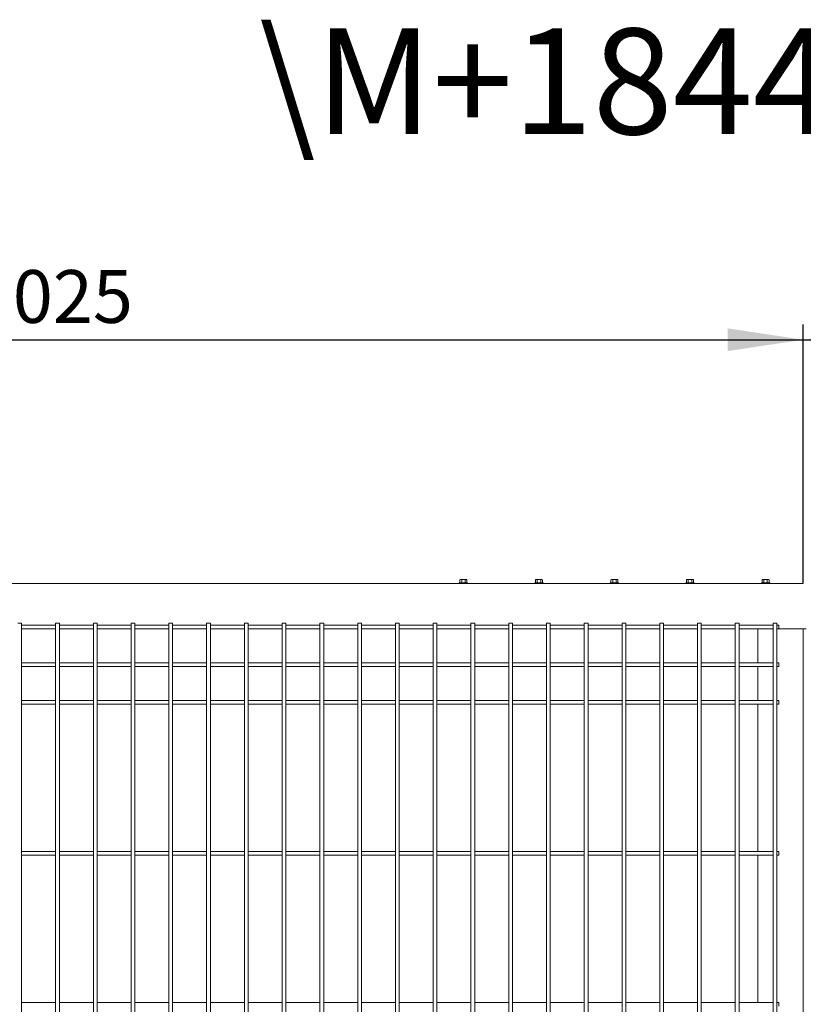
# Paper-space layout 'DRW3' of a CAD drawing. Units: millimetres. Extents: x -61 to 1062, y -1 to 594.
# Drawn here: x 381 to 432, y 226 to 291 of the extents above; entities that cross this region are included whole.
import ezdxf

# ---------------------------------------------------------------- set-up
doc = ezdxf.new("R2010")
doc.units = ezdxf.units.MM
doc.layers.add('AM_00', color=7, linetype='Continuous', lineweight=15)
doc.layers.add('TEXT', color=2, linetype='Continuous', lineweight=15)
doc.layers.add('AM_4', color=3, linetype='Continuous')
doc.styles.add('SLDTEXTSTYLE0', font='GOST2304A.TTF')
doc.styles.add('SLDTEXTSTYLE3', font='GOST_A.TTF', dxfattribs={"bigfont": 'bigfont'})
doc.styles.add('SLDTEXTSTYLE7', font='GOST2304A.TTF')
doc.dimstyles.new('SLDDIMSTYLE1', dxfattribs={"dimtxt": 3.5, "dimasz": 5, "dimexe": 0, "dimexo": 0.0625, "dimgap": 0.875, "dimtad": 2, "dimdec": 1, "dimlfac": 20, "dimrnd": 1e-09, "dimzin": 12, "dimdsep": 46, "dimtxsty": 'SLDTEXTSTYLE0', "dimsah": 1, "dimcen": 0.09, "dimadec": 0, "dimazin": 3, "dimtfac": 1, "dimtofl": 0, "dimtmove": 0, "dimatfit": 3, "dimfxl": 0, "dimfrac": 2, "dimtolj": 1, "dimtzin": 12, "dimarcsym": 0})

# ---------------------------------------------------------------- blocks, each defined once
blk = doc.blocks.new('_D_68')
at = {"layer": 'AM_4'}
for p, q in [((331.144, 253.643), (331.144, 270.793)), ((432.394, 253.643), (432.394, 270.793)), ((331.144, 269.793), (432.394, 269.793))]:
    blk.add_line(p, q, dxfattribs=at)
for points in [[(331.144, 269.793), (336.144, 269.043), (336.144, 270.543)], [(432.394, 269.793), (427.394, 270.543), (427.394, 269.043)]]:
    blk.add_solid(points, dxfattribs=at)
at = {"layer": 'AM_4', "insert": (377.413, 274.407, 0.005), "char_height": 3.5, "attachment_point": 1, "style": 'SLDTEXTSTYLE7'}
blk.add_mtext('2025', dxfattribs=at)
blk = doc.blocks.new('_D_69')
at = {"layer": 'AM_4'}
for p, q in [((432.394, 253.643), (432.394, 270.793)), ((558.644, 253.643), (558.644, 270.793)), ((432.394, 269.793), (558.644, 269.793))]:
    blk.add_line(p, q, dxfattribs=at)
for points in [[(432.394, 269.793), (437.394, 269.043), (437.394, 270.543)], [(558.644, 269.793), (553.644, 270.543), (553.644, 269.043)]]:
    blk.add_solid(points, dxfattribs=at)
at = {"layer": 'AM_4', "insert": (491.29, 274.407, 0.005), "char_height": 3.5, "attachment_point": 1, "style": 'SLDTEXTSTYLE7'}
blk.add_mtext('2525', dxfattribs=at)

psp = doc.layouts.new('DRW3')

# ---------------------------------------------------------------- linework, layer by layer
at = {"layer": 'AM_00'}
for p, q in [((409.694, 253.9127), (409.6631, 253.8949)), ((409.6631, 253.6927), (409.6631, 253.8949)), ((409.7208, 253.9127), (409.694, 253.9127)), ((409.7786, 253.8949), (409.7208, 253.9127)), ((409.894, 253.9127), (409.7208, 253.9127)), ((409.7786, 253.6927), (409.7786, 253.8949)), ((409.894, 253.9127), (410.0673, 253.9127)), ((410.0095, 253.6927), (410.0095, 253.8949)), ((410.125, 253.8949), (410.0673, 253.9127)), ((410.094, 253.9127), (410.0673, 253.9127)), ((410.125, 253.8949), (410.094, 253.9127)), ((410.125, 253.6927), (410.125, 253.8949)), ((414.694, 253.9127), (414.6631, 253.8949)), ((414.6631, 253.6927), (414.6631, 253.8949)), ((414.7208, 253.9127), (414.694, 253.9127)), ((414.7786, 253.8949), (414.7208, 253.9127)), ((414.894, 253.9127), (414.7208, 253.9127)), ((414.7786, 253.6927), (414.7786, 253.8949)), ((414.894, 253.9127), (415.0673, 253.9127)), ((415.0095, 253.6927), (415.0095, 253.8949)), ((415.125, 253.8949), (415.0673, 253.9127)), ((415.094, 253.9127), (415.0673, 253.9127)), ((415.125, 253.8949), (415.094, 253.9127)), ((415.125, 253.6927), (415.125, 253.8949)), ((419.694, 253.9127), (419.6631, 253.8949)), ((419.6631, 253.6927), (419.6631, 253.8949)), ((419.7208, 253.9127), (419.694, 253.9127)), ((419.7786, 253.8949), (419.7208, 253.9127)), ((419.894, 253.9127), (419.7208, 253.9127)), ((419.7786, 253.6927), (419.7786, 253.8949)), ((419.894, 253.9127), (420.0673, 253.9127)), ((420.0095, 253.6927), (420.0095, 253.8949)), ((420.125, 253.8949), (420.0673, 253.9127)), ((420.094, 253.9127), (420.0673, 253.9127)), ((420.125, 253.8949), (420.094, 253.9127)), ((420.125, 253.6927), (420.125, 253.8949)), ((424.694, 253.9127), (424.6631, 253.8949)), ((424.6631, 253.6927), (424.6631, 253.8949)), ((424.7208, 253.9127), (424.694, 253.9127)), ((424.7786, 253.8949), (424.7208, 253.9127)), ((424.894, 253.9127), (424.7208, 253.9127)), ((424.7786, 253.6927), (424.7786, 253.8949)), ((424.894, 253.9127), (425.0673, 253.9127)), ((425.0095, 253.6927), (425.0095, 253.8949)), ((425.125, 253.8949), (425.0673, 253.9127)), ((425.094, 253.9127), (425.0673, 253.9127)), ((425.125, 253.8949), (425.094, 253.9127)), ((425.125, 253.6927), (425.125, 253.8949)), ((429.694, 253.9127), (429.6631, 253.8949)), ((429.6631, 253.6927), (429.6631, 253.8949)), ((429.7208, 253.9127), (429.694, 253.9127)), ((429.7786, 253.8949), (429.7208, 253.9127)), ((429.894, 253.9127), (429.7208, 253.9127)), ((429.7786, 253.6927), (429.7786, 253.8949)), ((429.894, 253.9127), (430.0673, 253.9127)), ((430.0095, 253.6927), (430.0095, 253.8949)), ((430.125, 253.8949), (430.0673, 253.9127)), ((430.094, 253.9127), (430.0673, 253.9127)), ((430.125, 253.8949), (430.094, 253.9127)), ((430.125, 253.6927), (430.125, 253.8949)), ((331.144, 253.6427), (432.394, 253.6427)), ((409.619, 253.6927), (409.619, 253.6427)), ((409.619, 253.6927), (409.894, 253.6927)), ((409.894, 253.6927), (410.169, 253.6927)), ((410.169, 253.6427), (410.169, 253.6927)), ((414.619, 253.6927), (414.619, 253.6427)), ((414.619, 253.6927), (414.894, 253.6927)), ((414.894, 253.6927), (415.169, 253.6927)), ((415.169, 253.6427), (415.169, 253.6927)), ((419.619, 253.6927), (419.619, 253.6427)), ((419.619, 253.6927), (419.894, 253.6927)), ((419.894, 253.6927), (420.169, 253.6927)), ((420.169, 253.6427), (420.169, 253.6927)), ((424.619, 253.6927), (424.619, 253.6427)), ((424.619, 253.6927), (424.894, 253.6927)), ((424.894, 253.6927), (425.169, 253.6927)), ((425.169, 253.6427), (425.169, 253.6927)), ((429.619, 253.6927), (429.619, 253.6427)), ((429.619, 253.6927), (429.894, 253.6927)), ((429.894, 253.6927), (430.169, 253.6927)), ((430.169, 253.6427), (430.169, 253.6927)), ((380.394, 251.0177), (380.644, 251.0177)), ((380.644, 249.8941), (380.644, 251.0177)), ((382.894, 250.8927), (380.644, 250.8927)), ((380.644, 250.6427), (382.894, 250.6427)), ((382.894, 251.0177), (382.894, 249.8941)), ((382.894, 251.0177), (383.144, 251.0177)), ((383.144, 249.8941), (383.144, 251.0177)), ((385.394, 250.8927), (383.144, 250.8927)), ((383.144, 250.6427), (385.394, 250.6427)), ((385.394, 251.0177), (385.394, 249.8941)), ((385.394, 251.0177), (385.644, 251.0177)), ((385.644, 249.8941), (385.644, 251.0177)), ((387.894, 250.8927), (385.644, 250.8927)), ((385.644, 250.6427), (387.894, 250.6427)), ((387.894, 251.0177), (387.894, 249.8941)), ((387.894, 251.0177), (388.144, 251.0177)), ((388.144, 249.8941), (388.144, 251.0177)), ((390.394, 250.8927), (388.144, 250.8927)), ((388.144, 250.6427), (390.394, 250.6427)), ((390.394, 251.0177), (390.394, 249.8941)), ((390.394, 251.0177), (390.644, 251.0177)), ((390.644, 249.8941), (390.644, 251.0177)), ((392.894, 250.8927), (390.644, 250.8927)), ((390.644, 250.6427), (392.894, 250.6427)), ((392.894, 251.0177), (392.894, 249.8941)), ((392.894, 251.0177), (393.144, 251.0177)), ((393.144, 249.8941), (393.144, 251.0177)), ((395.394, 250.8927), (393.144, 250.8927)), ((393.144, 250.6427), (395.394, 250.6427)), ((395.394, 251.0177), (395.394, 249.8941)), ((395.394, 251.0177), (395.644, 251.0177)), ((395.644, 249.8941), (395.644, 251.0177)), ((397.894, 250.8927), (395.644, 250.8927)), ((395.644, 250.6427), (397.894, 250.6427)), ((397.894, 251.0177), (397.894, 249.8941)), ((397.894, 251.0177), (398.144, 251.0177)), ((398.144, 249.8941), (398.144, 251.0177)), ((400.394, 250.8927), (398.144, 250.8927)), ((398.144, 250.6427), (400.394, 250.6427)), ((400.394, 251.0177), (400.394, 249.8941)), ((400.394, 251.0177), (400.644, 251.0177)), ((400.644, 249.8941), (400.644, 251.0177)), ((402.894, 250.8927), (400.644, 250.8927)), ((400.644, 250.6427), (402.894, 250.6427)), ((402.894, 251.0177), (402.894, 249.8941)), ((402.894, 251.0177), (403.144, 251.0177)), ((403.144, 249.8941), (403.144, 251.0177)), ((405.394, 250.8927), (403.144, 250.8927)), ((403.144, 250.6427), (405.394, 250.6427)), ((405.394, 251.0177), (405.394, 249.8941)), ((405.394, 251.0177), (405.644, 251.0177)), ((405.644, 249.8941), (405.644, 251.0177)), ((407.894, 250.8927), (405.644, 250.8927)), ((405.644, 250.6427), (407.894, 250.6427)), ((407.894, 251.0177), (407.894, 249.8941)), ((407.894, 251.0177), (408.144, 251.0177)), ((408.144, 249.8941), (408.144, 251.0177)), ((410.394, 250.8927), (408.144, 250.8927)), ((408.144, 250.6427), (410.394, 250.6427)), ((410.394, 251.0177), (410.394, 249.8941)), ((410.394, 251.0177), (410.644, 251.0177)), ((410.644, 249.8941), (410.644, 251.0177)), ((412.894, 250.8927), (410.644, 250.8927)), ((410.644, 250.6427), (412.894, 250.6427)), ((412.894, 251.0177), (412.894, 249.8941)), ((412.894, 251.0177), (413.144, 251.0177)), ((413.144, 249.8941), (413.144, 251.0177)), ((415.394, 250.8927), (413.144, 250.8927)), ((413.144, 250.6427), (415.394, 250.6427)), ((415.394, 251.0177), (415.394, 249.8941)), ((415.394, 251.0177), (415.644, 251.0177)), ((415.644, 249.8941), (415.644, 251.0177)), ((417.894, 250.8927), (415.644, 250.8927)), ((415.644, 250.6427), (417.894, 250.6427)), ((417.894, 251.0177), (417.894, 249.8941)), ((417.894, 251.0177), (418.144, 251.0177)), ((418.144, 249.8941), (418.144, 251.0177)), ((420.394, 250.8927), (418.144, 250.8927)), ((418.144, 250.6427), (420.394, 250.6427)), ((420.394, 251.0177), (420.394, 249.8941)), ((420.394, 251.0177), (420.644, 251.0177)), ((420.644, 249.8941), (420.644, 251.0177)), ((422.894, 250.8927), (420.644, 250.8927)), ((420.644, 250.6427), (422.894, 250.6427)), ((422.894, 251.0177), (422.894, 249.8941)), ((422.894, 251.0177), (423.144, 251.0177)), ((423.144, 249.8941), (423.144, 251.0177)), ((425.394, 250.8927), (423.144, 250.8927)), ((423.144, 250.6427), (425.394, 250.6427)), ((425.394, 251.0177), (425.394, 249.8941)), ((425.394, 251.0177), (425.644, 251.0177)), ((425.644, 249.8941), (425.644, 251.0177)), ((427.894, 250.8927), (425.644, 250.8927)), ((425.644, 250.6427), (427.894, 250.6427)), ((427.894, 251.0177), (427.894, 249.8941)), ((427.894, 251.0177), (428.144, 251.0177)), ((428.144, 249.8941), (428.144, 251.0177)), ((430.394, 250.8927), (428.144, 250.8927)), ((428.144, 250.6427), (430.394, 250.6427)), ((429.394, 250.6427), (429.394, 248.3927)), ((430.394, 251.0177), (430.394, 249.8941)), ((430.394, 251.0177), (430.644, 251.0177)), ((430.644, 249.8941), (430.644, 251.0177)), ((430.769, 250.8927), (430.644, 250.8927)), ((430.644, 250.6427), (430.769, 250.6427)), ((430.769, 250.6427), (430.769, 250.8927)), ((430.769, 250.6427), (432.194, 250.6427)), ((432.194, 250.6427), (432.394, 250.6427)), ((432.394, 250.6427), (432.594, 250.6427)), ((432.394, 160.1427), (432.394, 250.6427)), ((380.644, 249.4913), (380.644, 249.8941)), ((382.894, 249.8941), (382.894, 249.4913)), ((383.144, 249.4913), (383.144, 249.8941)), ((385.394, 249.8941), (385.394, 249.4913)), ((385.644, 249.4913), (385.644, 249.8941)), ((387.894, 249.8941), (387.894, 249.4913)), ((388.144, 249.4913), (388.144, 249.8941)), ((390.394, 249.8941), (390.394, 249.4913)), ((390.644, 249.4913), (390.644, 249.8941)), ((392.894, 249.8941), (392.894, 249.4913)), ((393.144, 249.4913), (393.144, 249.8941)), ((395.394, 249.8941), (395.394, 249.4913)), ((395.644, 249.4913), (395.644, 249.8941)), ((397.894, 249.8941), (397.894, 249.4913)), ((398.144, 249.4913), (398.144, 249.8941)), ((400.394, 249.8941), (400.394, 249.4913)), ((400.644, 249.4913), (400.644, 249.8941)), ((402.894, 249.8941), (402.894, 249.4913)), ((403.144, 249.4913), (403.144, 249.8941)), ((405.394, 249.8941), (405.394, 249.4913)), ((405.644, 249.4913), (405.644, 249.8941)), ((407.894, 249.8941), (407.894, 249.4913)), ((408.144, 249.4913), (408.144, 249.8941)), ((410.394, 249.8941), (410.394, 249.4913)), ((410.644, 249.4913), (410.644, 249.8941)), ((412.894, 249.8941), (412.894, 249.4913)), ((413.144, 249.4913), (413.144, 249.8941)), ((415.394, 249.8941), (415.394, 249.4913)), ((415.644, 249.4913), (415.644, 249.8941)), ((417.894, 249.8941), (417.894, 249.4913)), ((418.144, 249.4913), (418.144, 249.8941)), ((420.394, 249.8941), (420.394, 249.4913)), ((420.644, 249.4913), (420.644, 249.8941)), ((422.894, 249.8941), (422.894, 249.4913)), ((423.144, 249.4913), (423.144, 249.8941)), ((425.394, 249.8941), (425.394, 249.4913)), ((425.644, 249.4913), (425.644, 249.8941)), ((427.894, 249.8941), (427.894, 249.4913)), ((428.144, 249.4913), (428.144, 249.8941)), ((430.394, 249.8941), (430.394, 249.4913)), ((430.644, 249.4913), (430.644, 249.8941)), ((380.644, 248.6705), (380.644, 249.4913)), ((382.894, 249.4913), (382.894, 248.6705)), ((383.144, 248.6705), (383.144, 249.4913)), ((385.394, 249.4913), (385.394, 248.6705)), ((385.644, 248.6705), (385.644, 249.4913)), ((387.894, 249.4913), (387.894, 248.6705)), ((388.144, 248.6705), (388.144, 249.4913)), ((390.394, 249.4913), (390.394, 248.6705)), ((390.644, 248.6705), (390.644, 249.4913)), ((392.894, 249.4913), (392.894, 248.6705)), ((393.144, 248.6705), (393.144, 249.4913)), ((395.394, 249.4913), (395.394, 248.6705)), ((395.644, 248.6705), (395.644, 249.4913)), ((397.894, 249.4913), (397.894, 248.6705)), ((398.144, 248.6705), (398.144, 249.4913)), ((400.394, 249.4913), (400.394, 248.6705)), ((400.644, 248.6705), (400.644, 249.4913)), ((402.894, 249.4913), (402.894, 248.6705)), ((403.144, 248.6705), (403.144, 249.4913)), ((405.394, 249.4913), (405.394, 248.6705)), ((405.644, 248.6705), (405.644, 249.4913)), ((407.894, 249.4913), (407.894, 248.6705)), ((408.144, 248.6705), (408.144, 249.4913)), ((410.394, 249.4913), (410.394, 248.6705)), ((410.644, 248.6705), (410.644, 249.4913)), ((412.894, 249.4913), (412.894, 248.6705)), ((413.144, 248.6705), (413.144, 249.4913)), ((415.394, 249.4913), (415.394, 248.6705)), ((415.644, 248.6705), (415.644, 249.4913)), ((417.894, 249.4913), (417.894, 248.6705)), ((418.144, 248.6705), (418.144, 249.4913)), ((420.394, 249.4913), (420.394, 248.6705)), ((420.644, 248.6705), (420.644, 249.4913)), ((422.894, 249.4913), (422.894, 248.6705)), ((423.144, 248.6705), (423.144, 249.4913)), ((425.394, 249.4913), (425.394, 248.6705)), ((425.644, 248.6705), (425.644, 249.4913)), ((427.894, 249.4913), (427.894, 248.6705)), ((428.144, 248.6705), (428.144, 249.4913)), ((430.394, 249.4913), (430.394, 248.6705)), ((430.644, 248.6705), (430.644, 249.4913)), ((380.644, 247.8649), (380.644, 248.6705)), ((382.894, 248.6705), (382.894, 247.8649)), ((383.144, 247.8649), (383.144, 248.6705)), ((385.394, 248.6705), (385.394, 247.8649)), ((385.644, 247.8649), (385.644, 248.6705)), ((387.894, 248.6705), (387.894, 247.8649)), ((388.144, 247.8649), (388.144, 248.6705)), ((390.394, 248.6705), (390.394, 247.8649)), ((390.644, 247.8649), (390.644, 248.6705)), ((392.894, 248.6705), (392.894, 247.8649)), ((393.144, 247.8649), (393.144, 248.6705)), ((395.394, 248.6705), (395.394, 247.8649)), ((395.644, 247.8649), (395.644, 248.6705)), ((397.894, 248.6705), (397.894, 247.8649)), ((398.144, 247.8649), (398.144, 248.6705)), ((400.394, 248.6705), (400.394, 247.8649)), ((400.644, 247.8649), (400.644, 248.6705)), ((402.894, 248.6705), (402.894, 247.8649)), ((403.144, 247.8649), (403.144, 248.6705)), ((405.394, 248.6705), (405.394, 247.8649)), ((405.644, 247.8649), (405.644, 248.6705)), ((407.894, 248.6705), (407.894, 247.8649)), ((408.144, 247.8649), (408.144, 248.6705)), ((410.394, 248.6705), (410.394, 247.8649)), ((410.644, 247.8649), (410.644, 248.6705)), ((412.894, 248.6705), (412.894, 247.8649)), ((413.144, 247.8649), (413.144, 248.6705)), ((415.394, 248.6705), (415.394, 247.8649)), ((415.644, 247.8649), (415.644, 248.6705)), ((417.894, 248.6705), (417.894, 247.8649)), ((418.144, 247.8649), (418.144, 248.6705)), ((420.394, 248.6705), (420.394, 247.8649)), ((420.644, 247.8649), (420.644, 248.6705)), ((422.894, 248.6705), (422.894, 247.8649)), ((423.144, 247.8649), (423.144, 248.6705)), ((425.394, 248.6705), (425.394, 247.8649)), ((425.644, 247.8649), (425.644, 248.6705)), ((427.894, 248.6705), (427.894, 247.8649)), ((428.144, 247.8649), (428.144, 248.6705)), ((430.394, 248.6705), (430.394, 247.8649)), ((430.644, 247.8649), (430.644, 248.6705)), ((382.894, 248.3927), (380.644, 248.3927)), ((380.644, 248.1427), (382.894, 248.1427)), ((380.644, 247.0442), (380.644, 247.8649)), ((382.894, 247.8649), (382.894, 247.0442)), ((385.394, 248.3927), (383.144, 248.3927)), ((383.144, 248.1427), (385.394, 248.1427)), ((383.144, 247.0442), (383.144, 247.8649)), ((385.394, 247.8649), (385.394, 247.0442)), ((387.894, 248.3927), (385.644, 248.3927)), ((385.644, 248.1427), (387.894, 248.1427)), ((385.644, 247.0442), (385.644, 247.8649)), ((387.894, 247.8649), (387.894, 247.0442)), ((390.394, 248.3927), (388.144, 248.3927)), ((388.144, 248.1427), (390.394, 248.1427)), ((388.144, 247.0442), (388.144, 247.8649)), ((390.394, 247.8649), (390.394, 247.0442)), ((392.894, 248.3927), (390.644, 248.3927)), ((390.644, 248.1427), (392.894, 248.1427)), ((390.644, 247.0442), (390.644, 247.8649)), ((392.894, 247.8649), (392.894, 247.0442)), ((395.394, 248.3927), (393.144, 248.3927)), ((393.144, 248.1427), (395.394, 248.1427)), ((393.144, 247.0442), (393.144, 247.8649)), ((395.394, 247.8649), (395.394, 247.0442)), ((397.894, 248.3927), (395.644, 248.3927)), ((395.644, 248.1427), (397.894, 248.1427)), ((395.644, 247.0442), (395.644, 247.8649)), ((397.894, 247.8649), (397.894, 247.0442)), ((400.394, 248.3927), (398.144, 248.3927)), ((398.144, 248.1427), (400.394, 248.1427)), ((398.144, 247.0442), (398.144, 247.8649)), ((400.394, 247.8649), (400.394, 247.0442)), ((402.894, 248.3927), (400.644, 248.3927)), ((400.644, 248.1427), (402.894, 248.1427)), ((400.644, 247.0442), (400.644, 247.8649)), ((402.894, 247.8649), (402.894, 247.0442)), ((405.394, 248.3927), (403.144, 248.3927)), ((403.144, 248.1427), (405.394, 248.1427)), ((403.144, 247.0442), (403.144, 247.8649)), ((405.394, 247.8649), (405.394, 247.0442)), ((407.894, 248.3927), (405.644, 248.3927)), ((405.644, 248.1427), (407.894, 248.1427)), ((405.644, 247.0442), (405.644, 247.8649)), ((407.894, 247.8649), (407.894, 247.0442)), ((410.394, 248.3927), (408.144, 248.3927)), ((408.144, 248.1427), (410.394, 248.1427)), ((408.144, 247.0442), (408.144, 247.8649)), ((410.394, 247.8649), (410.394, 247.0442)), ((412.894, 248.3927), (410.644, 248.3927)), ((410.644, 248.1427), (412.894, 248.1427)), ((410.644, 247.0442), (410.644, 247.8649)), ((412.894, 247.8649), (412.894, 247.0442)), ((415.394, 248.3927), (413.144, 248.3927)), ((413.144, 248.1427), (415.394, 248.1427)), ((413.144, 247.0442), (413.144, 247.8649)), ((415.394, 247.8649), (415.394, 247.0442)), ((417.894, 248.3927), (415.644, 248.3927)), ((415.644, 248.1427), (417.894, 248.1427)), ((415.644, 247.0442), (415.644, 247.8649)), ((417.894, 247.8649), (417.894, 247.0442)), ((420.394, 248.3927), (418.144, 248.3927)), ((418.144, 248.1427), (420.394, 248.1427)), ((418.144, 247.0442), (418.144, 247.8649)), ((420.394, 247.8649), (420.394, 247.0442)), ((422.894, 248.3927), (420.644, 248.3927)), ((420.644, 248.1427), (422.894, 248.1427)), ((420.644, 247.0442), (420.644, 247.8649)), ((422.894, 247.8649), (422.894, 247.0442)), ((425.394, 248.3927), (423.144, 248.3927)), ((423.144, 248.1427), (425.394, 248.1427)), ((423.144, 247.0442), (423.144, 247.8649)), ((425.394, 247.8649), (425.394, 247.0442)), ((427.894, 248.3927), (425.644, 248.3927)), ((425.644, 248.1427), (427.894, 248.1427)), ((425.644, 247.0442), (425.644, 247.8649)), ((427.894, 247.8649), (427.894, 247.0442)), ((430.394, 248.3927), (428.144, 248.3927)), ((428.144, 248.1427), (430.394, 248.1427)), ((428.144, 247.0442), (428.144, 247.8649)), ((429.394, 248.1427), (429.394, 245.8927)), ((430.394, 247.8649), (430.394, 247.0442)), ((430.769, 248.3927), (430.644, 248.3927)), ((430.644, 248.1427), (430.769, 248.1427)), ((430.644, 247.0442), (430.644, 247.8649)), ((430.769, 248.1427), (430.769, 248.3927)), ((380.644, 246.6414), (380.644, 247.0442)), ((380.644, 214.8941), (380.644, 246.6414)), ((382.894, 247.0442), (382.894, 246.6414)), ((382.894, 246.6414), (382.894, 214.8941)), ((383.144, 246.6414), (383.144, 247.0442)), ((383.144, 214.8941), (383.144, 246.6414)), ((385.394, 247.0442), (385.394, 246.6414)), ((385.394, 246.6414), (385.394, 214.8941)), ((385.644, 246.6414), (385.644, 247.0442)), ((385.644, 214.8941), (385.644, 246.6414)), ((387.894, 247.0442), (387.894, 246.6414)), ((387.894, 246.6414), (387.894, 214.8941)), ((388.144, 246.6414), (388.144, 247.0442)), ((388.144, 214.8941), (388.144, 246.6414)), ((390.394, 247.0442), (390.394, 246.6414)), ((390.394, 246.6414), (390.394, 214.8941)), ((390.644, 246.6414), (390.644, 247.0442)), ((390.644, 214.8941), (390.644, 246.6414)), ((392.894, 247.0442), (392.894, 246.6414)), ((392.894, 246.6414), (392.894, 214.8941)), ((393.144, 246.6414), (393.144, 247.0442)), ((393.144, 214.8941), (393.144, 246.6414)), ((395.394, 247.0442), (395.394, 246.6414)), ((395.394, 246.6414), (395.394, 214.8941)), ((395.644, 246.6414), (395.644, 247.0442)), ((395.644, 214.8941), (395.644, 246.6414)), ((397.894, 247.0442), (397.894, 246.6414)), ((397.894, 246.6414), (397.894, 214.8941)), ((398.144, 246.6414), (398.144, 247.0442)), ((398.144, 214.8941), (398.144, 246.6414)), ((400.394, 247.0442), (400.394, 246.6414)), ((400.394, 246.6414), (400.394, 214.8941)), ((400.644, 246.6414), (400.644, 247.0442)), ((400.644, 214.8941), (400.644, 246.6414)), ((402.894, 247.0442), (402.894, 246.6414)), ((402.894, 246.6414), (402.894, 214.8941)), ((403.144, 246.6414), (403.144, 247.0442)), ((403.144, 214.8941), (403.144, 246.6414)), ((405.394, 247.0442), (405.394, 246.6414)), ((405.394, 246.6414), (405.394, 214.8941)), ((405.644, 246.6414), (405.644, 247.0442)), ((405.644, 214.8941), (405.644, 246.6414)), ((407.894, 247.0442), (407.894, 246.6414)), ((407.894, 246.6414), (407.894, 214.8941)), ((408.144, 246.6414), (408.144, 247.0442)), ((408.144, 214.8941), (408.144, 246.6414)), ((410.394, 247.0442), (410.394, 246.6414)), ((410.394, 246.6414), (410.394, 214.8941)), ((410.644, 246.6414), (410.644, 247.0442)), ((410.644, 214.8941), (410.644, 246.6414)), ((412.894, 247.0442), (412.894, 246.6414)), ((412.894, 246.6414), (412.894, 214.8941)), ((413.144, 246.6414), (413.144, 247.0442)), ((413.144, 214.8941), (413.144, 246.6414)), ((415.394, 247.0442), (415.394, 246.6414)), ((415.394, 246.6414), (415.394, 214.8941)), ((415.644, 246.6414), (415.644, 247.0442)), ((415.644, 214.8941), (415.644, 246.6414)), ((417.894, 247.0442), (417.894, 246.6414)), ((417.894, 246.6414), (417.894, 214.8941)), ((418.144, 246.6414), (418.144, 247.0442)), ((418.144, 214.8941), (418.144, 246.6414)), ((420.394, 247.0442), (420.394, 246.6414)), ((420.394, 246.6414), (420.394, 214.8941)), ((420.644, 246.6414), (420.644, 247.0442)), ((420.644, 214.8941), (420.644, 246.6414)), ((422.894, 247.0442), (422.894, 246.6414)), ((422.894, 246.6414), (422.894, 214.8941)), ((423.144, 246.6414), (423.144, 247.0442)), ((423.144, 214.8941), (423.144, 246.6414)), ((425.394, 247.0442), (425.394, 246.6414)), ((425.394, 246.6414), (425.394, 214.8941)), ((425.644, 246.6414), (425.644, 247.0442)), ((425.644, 214.8941), (425.644, 246.6414)), ((427.894, 247.0442), (427.894, 246.6414)), ((427.894, 246.6414), (427.894, 214.8941)), ((428.144, 246.6414), (428.144, 247.0442)), ((428.144, 214.8941), (428.144, 246.6414)), ((430.394, 247.0442), (430.394, 246.6414)), ((430.394, 246.6414), (430.394, 214.8941)), ((430.644, 246.6414), (430.644, 247.0442)), ((430.644, 214.8941), (430.644, 246.6414)), ((382.894, 245.8927), (380.644, 245.8927)), ((380.644, 245.6427), (382.894, 245.6427)), ((385.394, 245.8927), (383.144, 245.8927)), ((383.144, 245.6427), (385.394, 245.6427)), ((387.894, 245.8927), (385.644, 245.8927)), ((385.644, 245.6427), (387.894, 245.6427)), ((390.394, 245.8927), (388.144, 245.8927)), ((388.144, 245.6427), (390.394, 245.6427)), ((392.894, 245.8927), (390.644, 245.8927)), ((390.644, 245.6427), (392.894, 245.6427)), ((395.394, 245.8927), (393.144, 245.8927)), ((393.144, 245.6427), (395.394, 245.6427)), ((397.894, 245.8927), (395.644, 245.8927)), ((395.644, 245.6427), (397.894, 245.6427)), ((400.394, 245.8927), (398.144, 245.8927)), ((398.144, 245.6427), (400.394, 245.6427)), ((402.894, 245.8927), (400.644, 245.8927)), ((400.644, 245.6427), (402.894, 245.6427)), ((405.394, 245.8927), (403.144, 245.8927)), ((403.144, 245.6427), (405.394, 245.6427)), ((407.894, 245.8927), (405.644, 245.8927)), ((405.644, 245.6427), (407.894, 245.6427)), ((410.394, 245.8927), (408.144, 245.8927)), ((408.144, 245.6427), (410.394, 245.6427)), ((412.894, 245.8927), (410.644, 245.8927)), ((410.644, 245.6427), (412.894, 245.6427)), ((415.394, 245.8927), (413.144, 245.8927)), ((413.144, 245.6427), (415.394, 245.6427)), ((417.894, 245.8927), (415.644, 245.8927)), ((415.644, 245.6427), (417.894, 245.6427)), ((420.394, 245.8927), (418.144, 245.8927)), ((418.144, 245.6427), (420.394, 245.6427)), ((422.894, 245.8927), (420.644, 245.8927)), ((420.644, 245.6427), (422.894, 245.6427)), ((425.394, 245.8927), (423.144, 245.8927)), ((423.144, 245.6427), (425.394, 245.6427)), ((427.894, 245.8927), (425.644, 245.8927)), ((425.644, 245.6427), (427.894, 245.6427)), ((430.394, 245.8927), (428.144, 245.8927)), ((428.144, 245.6427), (430.394, 245.6427)), ((429.394, 245.6427), (429.394, 235.8927)), ((430.769, 245.8927), (430.644, 245.8927)), ((430.644, 245.6427), (430.769, 245.6427)), ((430.769, 245.6427), (430.769, 245.8927)), ((382.894, 235.8927), (380.644, 235.8927)), ((380.644, 235.6427), (382.894, 235.6427)), ((385.394, 235.8927), (383.144, 235.8927)), ((383.144, 235.6427), (385.394, 235.6427)), ((387.894, 235.8927), (385.644, 235.8927)), ((385.644, 235.6427), (387.894, 235.6427)), ((390.394, 235.8927), (388.144, 235.8927)), ((388.144, 235.6427), (390.394, 235.6427)), ((392.894, 235.8927), (390.644, 235.8927)), ((390.644, 235.6427), (392.894, 235.6427)), ((395.394, 235.8927), (393.144, 235.8927)), ((393.144, 235.6427), (395.394, 235.6427)), ((397.894, 235.8927), (395.644, 235.8927)), ((395.644, 235.6427), (397.894, 235.6427)), ((400.394, 235.8927), (398.144, 235.8927)), ((398.144, 235.6427), (400.394, 235.6427)), ((402.894, 235.8927), (400.644, 235.8927)), ((400.644, 235.6427), (402.894, 235.6427)), ((405.394, 235.8927), (403.144, 235.8927)), ((403.144, 235.6427), (405.394, 235.6427)), ((407.894, 235.8927), (405.644, 235.8927)), ((405.644, 235.6427), (407.894, 235.6427)), ((410.394, 235.8927), (408.144, 235.8927)), ((408.144, 235.6427), (410.394, 235.6427)), ((412.894, 235.8927), (410.644, 235.8927)), ((410.644, 235.6427), (412.894, 235.6427)), ((415.394, 235.8927), (413.144, 235.8927)), ((413.144, 235.6427), (415.394, 235.6427)), ((417.894, 235.8927), (415.644, 235.8927)), ((415.644, 235.6427), (417.894, 235.6427)), ((420.394, 235.8927), (418.144, 235.8927)), ((418.144, 235.6427), (420.394, 235.6427)), ((422.894, 235.8927), (420.644, 235.8927)), ((420.644, 235.6427), (422.894, 235.6427)), ((425.394, 235.8927), (423.144, 235.8927)), ((423.144, 235.6427), (425.394, 235.6427)), ((427.894, 235.8927), (425.644, 235.8927)), ((425.644, 235.6427), (427.894, 235.6427)), ((430.394, 235.8927), (428.144, 235.8927)), ((428.144, 235.6427), (430.394, 235.6427)), ((429.394, 235.6427), (429.394, 225.8927)), ((430.769, 235.8927), (430.644, 235.8927)), ((430.644, 235.6427), (430.769, 235.6427)), ((430.769, 235.6427), (430.769, 235.8927)), ((382.894, 225.8927), (380.644, 225.8927)), ((385.394, 225.8927), (383.144, 225.8927)), ((387.894, 225.8927), (385.644, 225.8927)), ((390.394, 225.8927), (388.144, 225.8927)), ((392.894, 225.8927), (390.644, 225.8927)), ((395.394, 225.8927), (393.144, 225.8927)), ((397.894, 225.8927), (395.644, 225.8927)), ((400.394, 225.8927), (398.144, 225.8927)), ((402.894, 225.8927), (400.644, 225.8927)), ((405.394, 225.8927), (403.144, 225.8927)), ((407.894, 225.8927), (405.644, 225.8927)), ((410.394, 225.8927), (408.144, 225.8927)), ((412.894, 225.8927), (410.644, 225.8927)), ((415.394, 225.8927), (413.144, 225.8927)), ((417.894, 225.8927), (415.644, 225.8927)), ((420.394, 225.8927), (418.144, 225.8927)), ((422.894, 225.8927), (420.644, 225.8927)), ((425.394, 225.8927), (423.144, 225.8927)), ((427.894, 225.8927), (425.644, 225.8927)), ((430.394, 225.8927), (428.144, 225.8927)), ((430.769, 225.8927), (430.644, 225.8927)), ((430.769, 225.6427), (430.769, 225.8927))]:
    psp.add_line(p, q, dxfattribs=at)
at = {"layer": 'AM_00', "flags": 128}
for points in [[(409.7208, 253.9127), (409.7167, 253.9126), (409.6631, 253.8949)], [(409.894, 253.9127), (409.8078, 253.9024), (409.7786, 253.8949)], [(410.0095, 253.8949), (409.9255, 253.9113), (409.894, 253.9127)], [(410.0673, 253.9127), (410.0631, 253.9126), (410.0095, 253.8949)], [(414.7208, 253.9127), (414.7167, 253.9126), (414.6631, 253.8949)], [(414.894, 253.9127), (414.8078, 253.9024), (414.7786, 253.8949)], [(415.0095, 253.8949), (414.9255, 253.9113), (414.894, 253.9127)], [(415.0673, 253.9127), (415.0631, 253.9126), (415.0095, 253.8949)], [(419.7208, 253.9127), (419.7167, 253.9126), (419.6631, 253.8949)], [(419.894, 253.9127), (419.8078, 253.9024), (419.7786, 253.8949)], [(420.0095, 253.8949), (419.9255, 253.9113), (419.894, 253.9127)], [(420.0673, 253.9127), (420.0631, 253.9126), (420.0095, 253.8949)], [(424.7208, 253.9127), (424.7167, 253.9126), (424.6631, 253.8949)], [(424.894, 253.9127), (424.8078, 253.9024), (424.7786, 253.8949)], [(425.0095, 253.8949), (424.9255, 253.9113), (424.894, 253.9127)], [(425.0673, 253.9127), (425.0631, 253.9126), (425.0095, 253.8949)], [(429.7208, 253.9127), (429.7167, 253.9126), (429.6631, 253.8949)], [(429.894, 253.9127), (429.8078, 253.9024), (429.7786, 253.8949)], [(430.0095, 253.8949), (429.9255, 253.9113), (429.894, 253.9127)], [(430.0673, 253.9127), (430.0631, 253.9126), (430.0095, 253.8949)]]:
    psp.add_lwpolyline(points, dxfattribs=at)

# ---------------------------------------------------------------- texts
at = {"layer": 'TEXT', "insert": (396.3557, 290.4111), "char_height": 7, "attachment_point": 1, "style": 'SLDTEXTSTYLE3'}
psp.add_mtext('\\M+18442\\M+18480\\M+18482\\M+18480\\M+18484\\M+18470 \\M+18480\\M+18484\\M+1847B\\M+18470\\M+18484\\M+1847E\\M+1848D\\M+18475 \\M+184879', dxfattribs=at)

# ---------------------------------------------------------------- dimensions: what is measured, and where the dimension line sits
at = {"layer": 'AM_4'}
for base, p1, p2, picture, middle in [((432.394, 269.7927), (331.144, 253.6427), (432.394, 253.6427), '_D_68', (381.769, 269.7927)), ((558.644, 269.7927), (432.394, 253.6427), (558.644, 253.6427), '_D_69', (495.519, 269.7927))]:
    dim = psp.add_linear_dim(base=base, p1=p1, p2=p2, dimstyle='SLDDIMSTYLE1', dxfattribs=at)
    dim.commit()
    dim.dimension.update_dxf_attribs({"geometry": picture, "text_midpoint": middle, "dimtype": 160})

doc.saveas('drawing.dxf')
